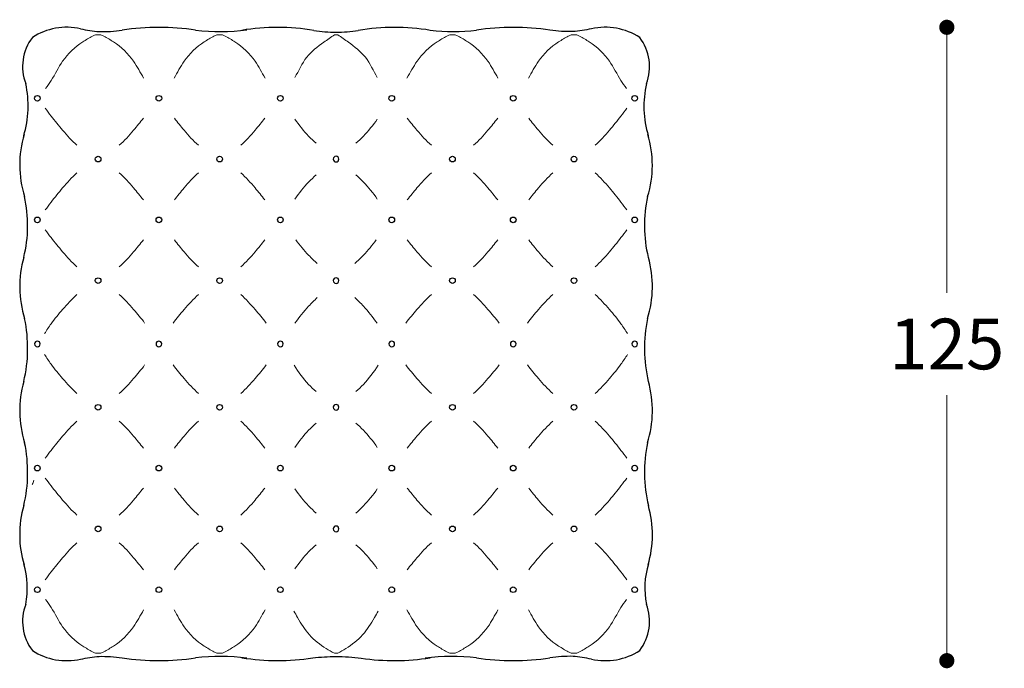
# Model space of a CAD drawing. Units: millimetres. Extents: x 11680 to 16304, y 1242 to 4636.
# Drawn here: x 12087 to 12282, y 3821 to 3949 of the extents above; entities that cross this region are included whole.
import ezdxf

# ---------------------------------------------------------------- set-up
doc = ezdxf.new("R2010")
doc.units = ezdxf.units.MM
doc.layers.add('Disegni', color=7, linetype='Continuous')
doc.layers.add('Quote', color=7, linetype='Continuous', lineweight=5)
doc.styles.get("Standard").update_dxf_attribs({"font": 'arial.ttf'})
doc.dimstyles.new('Standard$0', dxfattribs={"dimtxt": 0.18, "dimasz": 0.18, "dimexe": 0.185, "dimexo": 0.0625, "dimgap": 0.09, "dimtad": 0, "dimtoh": 1, "dimdec": 0, "dimzin": 0, "dimdsep": 46, "dimtxsty": 'Standard', "dimcen": 0.09, "dimclrd": 1, "dimclre": 1, "dimadec": 0, "dimazin": 0, "dimtfac": 1, "dimtdec": 0, "dimtix": 1, "dimtmove": 2, "dimatfit": 0, "dimfxl": 1, "dimtolj": 1, "dimtzin": 0, "dimlwd": 5, "dimlwe": 5, "dimarcsym": 0})

# ---------------------------------------------------------------- blocks, each defined once
blk = doc.blocks.new('_Dot')
at = {"color": 0, "linetype": 'ByBlock', "lineweight": -2}
blk.add_line((-0.5, 0), (-1, 0), dxfattribs=at)
at = {"color": 0, "linetype": 'ByBlock', "const_width": 0.5}
blk.add_lwpolyline([(-0.25, 0, 1), (0.25, 0, 1)], format="xyb", close=True, dxfattribs=at)
blk = doc.blocks.new('*D262')
at = {"layer": 'Defpoints', "color": 0, "transparency": 16777216}
for p in [(12203.03, 3947.21), (12270.49, 3947.21), (12203.03, 3822.19)]:
    blk.add_point(p, dxfattribs=at)
at = {"layer": 'Quote', "lineweight": 0, "transparency": 16777216}
for p, q in [((12270.49, 3944.21), (12270.49, 3894.8)), ((12270.49, 3825.19), (12270.49, 3874.59))]:
    blk.add_line(p, q, dxfattribs=at)
at = {"layer": 'Quote', "lineweight": 0, "transparency": 16777216, "xscale": 3, "yscale": 3, "zscale": 3}
for p, rotation in [((12270.49, 3947.21), 90), ((12270.49, 3822.19), 270)]:
    blk.add_blockref('_Dot', p, dxfattribs=dict(at, rotation=rotation))
at = {"layer": 'Quote', "color": 7, "transparency": 16777216, "insert": (12270.49, 3884.7), "char_height": 10, "attachment_point": 5}
blk.add_mtext('\\A1;125', dxfattribs=at)

msp = doc.modelspace()

# ---------------------------------------------------------------- linework, layer by layer
at = {"layer": 'Disegni', "lineweight": 5}
for p, q in [((12102.49, 3945.74), (12103.14, 3945.74)), ((12126.49, 3945.74), (12127.14, 3945.74)), ((12149.5, 3945.74), (12149.82, 3945.74)), ((12149.5, 3945.74), (12149.82, 3945.74)), ((12150.15, 3945.74), (12149.82, 3945.74)), ((12150.15, 3945.74), (12149.82, 3945.74)), ((12173.15, 3945.74), (12172.5, 3945.74)), ((12197.15, 3945.74), (12196.5, 3945.74)), ((12102.49, 3823.65), (12103.14, 3823.65)), ((12126.49, 3823.65), (12127.14, 3823.65)), ((12149.5, 3823.65), (12149.82, 3823.65)), ((12149.5, 3823.65), (12149.82, 3823.65)), ((12150.15, 3823.65), (12149.82, 3823.65)), ((12150.15, 3823.65), (12149.82, 3823.65)), ((12173.15, 3823.65), (12172.5, 3823.65)), ((12197.15, 3823.65), (12196.5, 3823.65))]:
    msp.add_line(p, q, dxfattribs=at)
at = {"layer": 'Disegni'}
for centre in [(12090.82, 3933.2), (12114.82, 3933.2), (12138.82, 3933.2), (12160.83, 3933.2), (12184.83, 3933.2), (12208.83, 3933.2), (12102.82, 3921.2), (12126.82, 3921.2), (12172.83, 3921.2), (12196.83, 3921.2), (12090.82, 3909.2), (12114.82, 3909.2), (12138.82, 3909.2), (12160.83, 3909.2), (12184.83, 3909.2), (12208.83, 3909.2), (12102.82, 3897.2), (12126.82, 3897.2), (12172.83, 3897.2), (12196.83, 3897.2), (12102.82, 3872.2), (12126.82, 3872.2), (12172.83, 3872.2), (12196.83, 3872.2), (12090.82, 3860.2), (12114.82, 3860.2), (12138.82, 3860.2), (12160.83, 3860.2), (12184.83, 3860.2), (12208.83, 3860.2), (12102.82, 3848.2), (12126.82, 3848.2), (12172.83, 3848.2), (12196.83, 3848.2), (12090.82, 3836.2), (12114.82, 3836.2), (12138.82, 3836.2), (12160.83, 3836.2), (12184.83, 3836.2), (12208.83, 3836.2)]:
    msp.add_circle(centre, 0.559, dxfattribs=at)
for centre, radius, start, end in [((12096.62, 3934.71), 12.5, 77.3519, 122.9477), ((12114.82, 3899.62), 47.57, 81.2298, 98.7594), ((12138.32, 3903.53), 43.66, 80.6153, 99.3656), ((12161.33, 3903.53), 43.66, 80.6344, 99.3847), ((12184.83, 3899.62), 47.57, 81.2406, 98.7702), ((12203.03, 3934.71), 12.5, 57.0523, 102.6481), ((12097.36, 3939.47), 9.47, 142.7606, 200.8728), ((12126.76, 3987.5), 41.13, 263.4564, 277.5969), ((12149.87, 3973.64), 27.39, 260.687, 269.8958), ((12149.77, 3973.64), 27.39, 270.1042, 279.313), ((12172.89, 3987.5), 41.13, 263.7799, 276.5436), ((12202.29, 3939.47), 9.47, 339.1273, 37.2394), ((12068.53, 3931.68), 20.46, 343.2674, 12.4606), ((12231.11, 3931.68), 20.46, 167.5394, 196.7326), ((12108.4, 3920.03), 21.07, 163.3187, 197.1488), ((12191.25, 3920.03), 21.07, 342.8512, 16.6813), ((12149.82, 3921.2), 0.559, 90, 270), ((12149.82, 3921.2), 0.559, 90, 270), ((12149.82, 3921.2), 0.559, 270, 90), ((12149.82, 3921.2), 0.559, 270, 90), ((12062.88, 3908.09), 26.02, 345.9888, 12.7238), ((12236.76, 3908.09), 26.02, 167.2762, 194.0112), ((12108.39, 3896.03), 21.07, 164.1422, 197.4688), ((12191.26, 3896.03), 21.07, 342.5532, 15.8578), ((12149.82, 3897.2), 0.559, 90, 270), ((12149.82, 3897.2), 0.559, 90, 270), ((12149.82, 3897.2), 0.559, 270, 90), ((12149.82, 3897.2), 0.559, 270, 90), ((12060.57, 3883.88), 28.33, 346.555, 11.8781), ((12239.06, 3883.87), 28.32, 168.0949, 193.4486), ((12090.82, 3884.7), 0.559, 0, 180), ((12114.82, 3884.7), 0.559, 0, 180), ((12138.82, 3884.7), 0.559, 0, 180), ((12160.83, 3884.7), 0.559, 0, 180), ((12184.83, 3884.7), 0.559, 0, 180), ((12208.83, 3884.7), 0.559, 0, 180), ((12090.82, 3884.7), 0.559, 180, 0), ((12114.82, 3884.7), 0.559, 180, 0), ((12138.82, 3884.7), 0.559, 180, 0), ((12160.83, 3884.7), 0.559, 180, 0), ((12184.83, 3884.7), 0.559, 180, 0), ((12208.83, 3884.7), 0.559, 180, 0), ((12108.39, 3871.53), 21.07, 164.1422, 197.4688), ((12191.26, 3871.53), 21.07, 342.5312, 15.8578), ((12149.82, 3872.2), 0.559, 90, 270), ((12149.82, 3872.2), 0.559, 270, 90), ((12060.57, 3859.38), 28.33, 346.555, 11.8781), ((12239.08, 3859.38), 28.33, 168.1219, 193.445), ((12108.37, 3847.04), 21.05, 164.0984, 196.4329), ((12191.28, 3847.04), 21.05, 343.5671, 15.9016), ((12149.82, 3848.2), 0.559, 90, 270), ((12149.82, 3848.2), 0.559, 90, 270), ((12149.82, 3848.2), 0.559, 270, 90), ((12149.82, 3848.2), 0.559, 270, 90), ((12072.01, 3836.51), 16.81, 349.0112, 16.5045), ((12227.64, 3836.51), 16.81, 163.4955, 190.9888), ((12097.36, 3829.93), 9.47, 159.1273, 217.2394), ((12202.29, 3829.93), 9.47, 322.7606, 20.8727), ((12096.62, 3834.69), 12.5, 237.0523, 282.6481), ((12114.82, 3869.77), 47.57, 261.2406, 278.7702), ((12126.76, 3781.89), 41.13, 82.4031, 96.5436), ((12138.32, 3865.86), 43.66, 260.6344, 279.0811), ((12161.33, 3865.86), 43.66, 261.3855, 279.3656), ((12172.89, 3781.89), 41.13, 83.4564, 97.5969), ((12184.83, 3869.77), 47.57, 261.2298, 278.7594), ((12203.03, 3834.69), 12.5, 257.3519, 302.9477)]:
    msp.add_arc(centre, radius, start, end, dxfattribs=at)
at = {"layer": 'Disegni', "lineweight": 5}
for points, knots in [([(12092.43, 3935.11), (12092.82, 3935.63), (12094.04, 3937.36), (12095.75, 3940.97), (12098.81, 3943.86), (12101.23, 3945.19), (12102.14, 3945.7), (12102.42, 3945.73), (12102.49, 3945.74)], [1.955199, 1.955199, 1.955199, 1.955199, 3.897211, 8.327765, 13.852616, 16.068657, 16.696531, 16.915792, 16.915792, 16.915792, 16.915792]), ([(12111.81, 3937.19), (12111.15, 3938.29), (12109.74, 3941.1), (12106.83, 3943.86), (12104.41, 3945.19), (12103.5, 3945.7), (12103.22, 3945.73), (12103.14, 3945.74)], [4.466456, 4.466456, 4.466456, 4.466456, 8.327765, 13.852616, 16.068657, 16.696531, 16.915792, 16.915792, 16.915792, 16.915792]), ([(12117.83, 3937.19), (12118.49, 3938.29), (12119.9, 3941.1), (12122.81, 3943.86), (12125.23, 3945.19), (12126.14, 3945.7), (12126.42, 3945.73), (12126.49, 3945.74)], [4.466456, 4.466456, 4.466456, 4.466456, 8.327765, 13.852616, 16.068657, 16.696531, 16.915792, 16.915792, 16.915792, 16.915792]), ([(12135.81, 3937.19), (12135.15, 3938.29), (12133.74, 3941.1), (12130.83, 3943.86), (12128.41, 3945.19), (12127.5, 3945.7), (12127.22, 3945.73), (12127.14, 3945.74)], [4.466456, 4.466456, 4.466456, 4.466456, 8.327765, 13.852616, 16.068657, 16.696531, 16.915792, 16.915792, 16.915792, 16.915792]), ([(12141.7, 3937.28), (12142.45, 3938.65), (12143.68, 3941.49), (12146.87, 3943.92), (12148.79, 3945.25), (12149.5, 3945.74)], [4.456746, 4.456746, 4.456746, 4.456746, 9.106027, 13.572637, 16.158029, 16.158029, 16.158029, 16.158029]), ([(12157.94, 3937.28), (12157.2, 3938.65), (12155.96, 3941.49), (12152.78, 3943.92), (12150.85, 3945.25), (12150.15, 3945.74)], [4.456746, 4.456746, 4.456746, 4.456746, 9.106027, 13.572637, 16.158029, 16.158029, 16.158029, 16.158029]), ([(12163.84, 3937.19), (12164.5, 3938.29), (12165.91, 3941.1), (12168.82, 3943.86), (12171.24, 3945.19), (12172.15, 3945.7), (12172.43, 3945.73), (12172.5, 3945.74)], [4.466456, 4.466456, 4.466456, 4.466456, 8.327765, 13.852616, 16.068657, 16.696531, 16.915792, 16.915792, 16.915792, 16.915792]), ([(12181.81, 3937.19), (12181.16, 3938.29), (12179.75, 3941.1), (12176.84, 3943.86), (12174.42, 3945.19), (12173.51, 3945.7), (12173.23, 3945.73), (12173.15, 3945.74)], [4.466456, 4.466456, 4.466456, 4.466456, 8.327765, 13.852616, 16.068657, 16.696531, 16.915792, 16.915792, 16.915792, 16.915792]), ([(12187.84, 3937.19), (12188.5, 3938.29), (12189.91, 3941.1), (12192.82, 3943.86), (12195.24, 3945.19), (12196.15, 3945.7), (12196.43, 3945.73), (12196.5, 3945.74)], [4.466456, 4.466456, 4.466456, 4.466456, 8.327765, 13.852616, 16.068657, 16.696531, 16.915792, 16.915792, 16.915792, 16.915792]), ([(12207.22, 3935.11), (12206.83, 3935.63), (12205.6, 3937.36), (12203.89, 3940.97), (12200.84, 3943.86), (12198.42, 3945.19), (12197.51, 3945.7), (12197.23, 3945.73), (12197.15, 3945.74)], [1.955199, 1.955199, 1.955199, 1.955199, 3.897211, 8.327765, 13.852616, 16.068657, 16.696531, 16.915792, 16.915792, 16.915792, 16.915792]), ([(12092.38, 3931.24), (12092.76, 3930.72), (12093.86, 3929.24), (12095.88, 3926.77), (12097.61, 3924.82), (12098.64, 3923.94)], [1.960314, 1.960314, 1.960314, 1.960314, 3.897211, 7.50595, 11.570958, 11.570958, 11.570958, 11.570958]), ([(12207.27, 3931.24), (12206.89, 3930.72), (12205.79, 3929.24), (12203.77, 3926.77), (12202.04, 3924.82), (12201.01, 3923.94)], [1.960314, 1.960314, 1.960314, 1.960314, 3.897211, 7.50595, 11.570958, 11.570958, 11.570958, 11.570958]), ([(12111.76, 3929.25), (12111.13, 3928.45), (12109.63, 3926.62), (12108.03, 3924.82), (12107, 3923.94)], [4.463788, 4.463788, 4.463788, 4.463788, 7.50595, 11.570958, 11.570958, 11.570958, 11.570958]), ([(12117.88, 3929.25), (12118.5, 3928.45), (12120, 3926.62), (12121.61, 3924.82), (12122.64, 3923.94)], [4.463788, 4.463788, 4.463788, 4.463788, 7.50595, 11.570958, 11.570958, 11.570958, 11.570958]), ([(12135.76, 3929.25), (12135.13, 3928.45), (12133.63, 3926.62), (12132.03, 3924.82), (12131, 3923.94)], [4.463788, 4.463788, 4.463788, 4.463788, 7.50595, 11.570958, 11.570958, 11.570958, 11.570958]), ([(12141.67, 3929.09), (12142.51, 3927.9), (12143.83, 3926.22), (12145.39, 3924.76), (12145.91, 3924.31)], [4.424447, 4.424447, 4.424447, 4.424447, 8.789311, 10.85906, 10.85906, 10.85906, 10.85906]), ([(12157.97, 3929.09), (12157.13, 3927.9), (12155.81, 3926.22), (12154.25, 3924.76), (12153.74, 3924.31)], [4.424447, 4.424447, 4.424447, 4.424447, 8.789311, 10.85906, 10.85906, 10.85906, 10.85906]), ([(12163.89, 3929.25), (12164.51, 3928.45), (12166.01, 3926.62), (12167.62, 3924.82), (12168.65, 3923.94)], [4.463788, 4.463788, 4.463788, 4.463788, 7.50595, 11.570958, 11.570958, 11.570958, 11.570958]), ([(12181.76, 3929.25), (12181.14, 3928.45), (12179.64, 3926.62), (12178.04, 3924.82), (12177.01, 3923.94)], [4.463788, 4.463788, 4.463788, 4.463788, 7.50595, 11.570958, 11.570958, 11.570958, 11.570958]), ([(12187.89, 3929.25), (12188.51, 3928.45), (12190.01, 3926.62), (12191.62, 3924.82), (12192.65, 3923.94)], [4.463788, 4.463788, 4.463788, 4.463788, 7.50595, 11.570958, 11.570958, 11.570958, 11.570958]), ([(12092.38, 3911.15), (12092.76, 3911.67), (12093.86, 3913.16), (12095.88, 3915.63), (12097.61, 3917.58), (12098.64, 3918.46)], [1.960314, 1.960314, 1.960314, 1.960314, 3.897211, 7.50595, 11.570958, 11.570958, 11.570958, 11.570958]), ([(12111.76, 3913.15), (12111.13, 3913.95), (12109.63, 3915.77), (12108.03, 3917.58), (12107, 3918.46)], [4.463788, 4.463788, 4.463788, 4.463788, 7.50595, 11.570958, 11.570958, 11.570958, 11.570958]), ([(12117.88, 3913.15), (12118.5, 3913.95), (12120, 3915.77), (12121.61, 3917.58), (12122.64, 3918.46)], [4.463788, 4.463788, 4.463788, 4.463788, 7.50595, 11.570958, 11.570958, 11.570958, 11.570958]), ([(12135.76, 3913.15), (12135.13, 3913.95), (12133.63, 3915.77), (12132.03, 3917.58), (12131, 3918.46)], [4.463788, 4.463788, 4.463788, 4.463788, 7.50595, 11.570958, 11.570958, 11.570958, 11.570958]), ([(12141.67, 3913.3), (12142.51, 3914.5), (12143.83, 3916.18), (12145.39, 3917.63), (12145.91, 3918.08)], [4.424447, 4.424447, 4.424447, 4.424447, 8.789311, 10.85906, 10.85906, 10.85906, 10.85906]), ([(12157.97, 3913.3), (12157.13, 3914.5), (12155.81, 3916.18), (12154.25, 3917.63), (12153.74, 3918.08)], [4.424447, 4.424447, 4.424447, 4.424447, 8.789311, 10.85906, 10.85906, 10.85906, 10.85906]), ([(12163.89, 3913.15), (12164.51, 3913.95), (12166.01, 3915.77), (12167.62, 3917.58), (12168.65, 3918.46)], [4.463788, 4.463788, 4.463788, 4.463788, 7.50595, 11.570958, 11.570958, 11.570958, 11.570958]), ([(12181.76, 3913.15), (12181.14, 3913.95), (12179.64, 3915.77), (12178.04, 3917.58), (12177.01, 3918.46)], [4.463788, 4.463788, 4.463788, 4.463788, 7.50595, 11.570958, 11.570958, 11.570958, 11.570958]), ([(12187.89, 3913.15), (12188.51, 3913.95), (12190.01, 3915.77), (12191.62, 3917.58), (12192.65, 3918.46)], [4.463788, 4.463788, 4.463788, 4.463788, 7.50595, 11.570958, 11.570958, 11.570958, 11.570958]), ([(12207.27, 3911.15), (12206.89, 3911.67), (12205.79, 3913.16), (12203.77, 3915.63), (12202.04, 3917.58), (12201.01, 3918.46)], [1.960314, 1.960314, 1.960314, 1.960314, 3.897211, 7.50595, 11.570958, 11.570958, 11.570958, 11.570958]), ([(12092.38, 3907.24), (12092.76, 3906.72), (12093.86, 3905.24), (12095.88, 3902.77), (12097.61, 3900.82), (12098.64, 3899.94)], [1.960314, 1.960314, 1.960314, 1.960314, 3.897211, 7.50595, 11.570958, 11.570958, 11.570958, 11.570958]), ([(12207.27, 3907.24), (12206.89, 3906.72), (12205.79, 3905.24), (12203.77, 3902.77), (12202.04, 3900.82), (12201.01, 3899.94)], [1.960314, 1.960314, 1.960314, 1.960314, 3.897211, 7.50595, 11.570958, 11.570958, 11.570958, 11.570958]), ([(12111.76, 3905.25), (12111.13, 3904.45), (12109.63, 3902.62), (12108.03, 3900.82), (12107, 3899.94)], [4.463788, 4.463788, 4.463788, 4.463788, 7.50595, 11.570958, 11.570958, 11.570958, 11.570958]), ([(12117.88, 3905.25), (12118.5, 3904.45), (12120, 3902.62), (12121.61, 3900.82), (12122.64, 3899.94)], [4.463788, 4.463788, 4.463788, 4.463788, 7.50595, 11.570958, 11.570958, 11.570958, 11.570958]), ([(12135.76, 3905.25), (12135.13, 3904.45), (12133.63, 3902.62), (12132.03, 3900.82), (12131, 3899.94)], [4.463788, 4.463788, 4.463788, 4.463788, 7.50595, 11.570958, 11.570958, 11.570958, 11.570958]), ([(12141.86, 3905.23), (12142.67, 3904.19), (12144.02, 3902.56), (12145.53, 3901.1), (12146.12, 3900.56)], [4.443141, 4.443141, 4.443141, 4.443141, 8.397137, 10.789021, 10.789021, 10.789021, 10.789021]), ([(12157.78, 3905.23), (12156.98, 3904.19), (12155.63, 3902.56), (12154.11, 3901.1), (12153.53, 3900.56)], [4.443141, 4.443141, 4.443141, 4.443141, 8.397137, 10.789021, 10.789021, 10.789021, 10.789021]), ([(12163.89, 3905.25), (12164.51, 3904.45), (12166.01, 3902.62), (12167.62, 3900.82), (12168.65, 3899.94)], [4.463788, 4.463788, 4.463788, 4.463788, 7.50595, 11.570958, 11.570958, 11.570958, 11.570958]), ([(12181.76, 3905.25), (12181.14, 3904.45), (12179.64, 3902.62), (12178.04, 3900.82), (12177.01, 3899.94)], [4.463788, 4.463788, 4.463788, 4.463788, 7.50595, 11.570958, 11.570958, 11.570958, 11.570958]), ([(12187.89, 3905.25), (12188.51, 3904.45), (12190.01, 3902.62), (12191.62, 3900.82), (12192.65, 3899.94)], [4.463788, 4.463788, 4.463788, 4.463788, 7.50595, 11.570958, 11.570958, 11.570958, 11.570958]), ([(12092.24, 3886.75), (12092.65, 3887.42), (12093.73, 3889.08), (12095.89, 3891.62), (12097.62, 3893.57), (12098.64, 3894.45)], [1.967055, 1.967055, 1.967055, 1.967055, 4.310552, 7.919291, 11.982915, 11.982915, 11.982915, 11.982915]), ([(12112.01, 3888.83), (12111.33, 3889.76), (12109.71, 3891.66), (12108.02, 3893.57), (12107, 3894.45)], [4.471571, 4.471571, 4.471571, 4.471571, 7.919291, 11.982915, 11.982915, 11.982915, 11.982915]), ([(12117.63, 3888.83), (12118.31, 3889.76), (12119.93, 3891.66), (12121.62, 3893.57), (12122.64, 3894.45)], [4.471571, 4.471571, 4.471571, 4.471571, 7.919291, 11.982915, 11.982915, 11.982915, 11.982915]), ([(12136.01, 3888.83), (12135.33, 3889.76), (12133.71, 3891.66), (12132.02, 3893.57), (12131, 3894.45)], [4.471571, 4.471571, 4.471571, 4.471571, 7.919291, 11.982915, 11.982915, 11.982915, 11.982915]), ([(12163.64, 3888.83), (12164.32, 3889.76), (12165.93, 3891.66), (12167.62, 3893.57), (12168.65, 3894.45)], [4.471571, 4.471571, 4.471571, 4.471571, 7.919291, 11.982915, 11.982915, 11.982915, 11.982915]), ([(12182.02, 3888.83), (12181.34, 3889.76), (12179.72, 3891.66), (12178.03, 3893.57), (12177.01, 3894.45)], [4.471571, 4.471571, 4.471571, 4.471571, 7.919291, 11.982915, 11.982915, 11.982915, 11.982915]), ([(12187.64, 3888.83), (12188.32, 3889.76), (12189.93, 3891.66), (12191.62, 3893.57), (12192.65, 3894.45)], [4.471571, 4.471571, 4.471571, 4.471571, 7.919291, 11.982915, 11.982915, 11.982915, 11.982915]), ([(12207.4, 3886.75), (12206.99, 3887.42), (12205.91, 3889.08), (12203.76, 3891.62), (12202.03, 3893.57), (12201.01, 3894.45)], [1.967055, 1.967055, 1.967055, 1.967055, 4.310552, 7.919291, 11.982915, 11.982915, 11.982915, 11.982915]), ([(12141.7, 3888.78), (12142.54, 3889.97), (12143.92, 3891.74), (12145.52, 3893.31), (12146.11, 3893.85)], [4.433026, 4.433026, 4.433026, 4.433026, 8.789311, 11.184619, 11.184619, 11.184619, 11.184619]), ([(12157.94, 3888.78), (12157.1, 3889.97), (12155.73, 3891.74), (12154.12, 3893.31), (12153.54, 3893.85)], [4.433026, 4.433026, 4.433026, 4.433026, 8.789311, 11.184619, 11.184619, 11.184619, 11.184619]), ([(12092.24, 3882.64), (12092.65, 3881.98), (12093.73, 3880.32), (12095.89, 3877.78), (12097.62, 3875.82), (12098.64, 3874.94)], [1.967055, 1.967055, 1.967055, 1.967055, 4.310552, 7.919291, 11.982915, 11.982915, 11.982915, 11.982915]), ([(12207.4, 3882.64), (12206.99, 3881.98), (12205.91, 3880.32), (12203.76, 3877.78), (12202.03, 3875.82), (12201.01, 3874.94)], [1.967055, 1.967055, 1.967055, 1.967055, 4.310552, 7.919291, 11.982915, 11.982915, 11.982915, 11.982915]), ([(12112.01, 3880.56), (12111.33, 3879.64), (12109.71, 3877.73), (12108.02, 3875.82), (12107, 3874.94)], [4.471571, 4.471571, 4.471571, 4.471571, 7.919291, 11.982915, 11.982915, 11.982915, 11.982915]), ([(12117.63, 3880.56), (12118.31, 3879.64), (12119.93, 3877.73), (12121.62, 3875.82), (12122.64, 3874.94)], [4.471571, 4.471571, 4.471571, 4.471571, 7.919291, 11.982915, 11.982915, 11.982915, 11.982915]), ([(12136.01, 3880.56), (12135.33, 3879.64), (12133.71, 3877.73), (12132.02, 3875.82), (12131, 3874.94)], [4.471571, 4.471571, 4.471571, 4.471571, 7.919291, 11.982915, 11.982915, 11.982915, 11.982915]), ([(12141.52, 3880.49), (12142.39, 3879.15), (12143.73, 3877.31), (12145.38, 3875.76), (12145.9, 3875.3)], [4.425422, 4.425422, 4.425422, 4.425422, 9.205178, 11.27897, 11.27897, 11.27897, 11.27897]), ([(12158.12, 3880.49), (12157.26, 3879.15), (12155.91, 3877.31), (12154.26, 3875.76), (12153.74, 3875.3)], [4.425422, 4.425422, 4.425422, 4.425422, 9.205178, 11.27897, 11.27897, 11.27897, 11.27897]), ([(12163.64, 3880.56), (12164.32, 3879.64), (12165.93, 3877.73), (12167.62, 3875.82), (12168.65, 3874.94)], [4.471571, 4.471571, 4.471571, 4.471571, 7.919291, 11.982915, 11.982915, 11.982915, 11.982915]), ([(12182.02, 3880.56), (12181.34, 3879.64), (12179.72, 3877.73), (12178.03, 3875.82), (12177.01, 3874.94)], [4.471571, 4.471571, 4.471571, 4.471571, 7.919291, 11.982915, 11.982915, 11.982915, 11.982915]), ([(12187.64, 3880.56), (12188.32, 3879.64), (12189.93, 3877.73), (12191.62, 3875.82), (12192.65, 3874.94)], [4.471571, 4.471571, 4.471571, 4.471571, 7.919291, 11.982915, 11.982915, 11.982915, 11.982915]), ([(12092.38, 3862.15), (12092.76, 3862.67), (12093.86, 3864.16), (12095.88, 3866.63), (12097.61, 3868.58), (12098.64, 3869.46)], [1.960314, 1.960314, 1.960314, 1.960314, 3.897211, 7.50595, 11.570958, 11.570958, 11.570958, 11.570958]), ([(12111.76, 3864.15), (12111.13, 3864.95), (12109.63, 3866.77), (12108.03, 3868.58), (12107, 3869.46)], [4.463788, 4.463788, 4.463788, 4.463788, 7.50595, 11.570958, 11.570958, 11.570958, 11.570958]), ([(12117.88, 3864.15), (12118.5, 3864.95), (12120, 3866.77), (12121.61, 3868.58), (12122.64, 3869.46)], [4.463788, 4.463788, 4.463788, 4.463788, 7.50595, 11.570958, 11.570958, 11.570958, 11.570958]), ([(12135.76, 3864.15), (12135.13, 3864.95), (12133.63, 3866.77), (12132.03, 3868.58), (12131, 3869.46)], [4.463788, 4.463788, 4.463788, 4.463788, 7.50595, 11.570958, 11.570958, 11.570958, 11.570958]), ([(12163.89, 3864.15), (12164.51, 3864.95), (12166.01, 3866.77), (12167.62, 3868.58), (12168.65, 3869.46)], [4.463788, 4.463788, 4.463788, 4.463788, 7.50595, 11.570958, 11.570958, 11.570958, 11.570958]), ([(12181.76, 3864.15), (12181.14, 3864.95), (12179.64, 3866.77), (12178.04, 3868.58), (12177.01, 3869.46)], [4.463788, 4.463788, 4.463788, 4.463788, 7.50595, 11.570958, 11.570958, 11.570958, 11.570958]), ([(12187.89, 3864.15), (12188.51, 3864.95), (12190.01, 3866.77), (12191.62, 3868.58), (12192.65, 3869.46)], [4.463788, 4.463788, 4.463788, 4.463788, 7.50595, 11.570958, 11.570958, 11.570958, 11.570958]), ([(12207.27, 3862.15), (12206.89, 3862.67), (12205.79, 3864.16), (12203.77, 3866.63), (12202.04, 3868.58), (12201.01, 3869.46)], [1.960314, 1.960314, 1.960314, 1.960314, 3.897211, 7.50595, 11.570958, 11.570958, 11.570958, 11.570958]), ([(12141.67, 3864.3), (12142.51, 3865.5), (12143.83, 3867.18), (12145.39, 3868.63), (12145.91, 3869.08)], [4.424447, 4.424447, 4.424447, 4.424447, 8.789311, 10.85906, 10.85906, 10.85906, 10.85906]), ([(12157.97, 3864.3), (12157.13, 3865.5), (12155.81, 3867.18), (12154.25, 3868.63), (12153.74, 3869.08)], [4.424447, 4.424447, 4.424447, 4.424447, 8.789311, 10.85906, 10.85906, 10.85906, 10.85906]), ([(12092.38, 3858.24), (12092.76, 3857.72), (12093.86, 3856.24), (12095.88, 3853.77), (12097.61, 3851.82), (12098.64, 3850.94)], [1.960314, 1.960314, 1.960314, 1.960314, 3.897211, 7.50595, 11.570958, 11.570958, 11.570958, 11.570958]), ([(12207.27, 3858.24), (12206.89, 3857.72), (12205.79, 3856.24), (12203.77, 3853.77), (12202.04, 3851.82), (12201.01, 3850.94)], [1.960314, 1.960314, 1.960314, 1.960314, 3.897211, 7.50595, 11.570958, 11.570958, 11.570958, 11.570958]), ([(12111.76, 3856.25), (12111.13, 3855.45), (12109.63, 3853.62), (12108.03, 3851.82), (12107, 3850.94)], [4.463788, 4.463788, 4.463788, 4.463788, 7.50595, 11.570958, 11.570958, 11.570958, 11.570958]), ([(12117.88, 3856.25), (12118.5, 3855.45), (12120, 3853.62), (12121.61, 3851.82), (12122.64, 3850.94)], [4.463788, 4.463788, 4.463788, 4.463788, 7.50595, 11.570958, 11.570958, 11.570958, 11.570958]), ([(12135.76, 3856.25), (12135.13, 3855.45), (12133.63, 3853.62), (12132.03, 3851.82), (12131, 3850.94)], [4.463788, 4.463788, 4.463788, 4.463788, 7.50595, 11.570958, 11.570958, 11.570958, 11.570958]), ([(12141.67, 3856.09), (12142.51, 3854.9), (12143.83, 3853.22), (12145.39, 3851.76), (12145.91, 3851.31)], [4.424447, 4.424447, 4.424447, 4.424447, 8.789311, 10.85906, 10.85906, 10.85906, 10.85906]), ([(12157.97, 3856.09), (12157.13, 3854.9), (12155.81, 3853.22), (12154.25, 3851.76), (12153.74, 3851.31)], [4.424447, 4.424447, 4.424447, 4.424447, 8.789311, 10.85906, 10.85906, 10.85906, 10.85906]), ([(12163.89, 3856.25), (12164.51, 3855.45), (12166.01, 3853.62), (12167.62, 3851.82), (12168.65, 3850.94)], [4.463788, 4.463788, 4.463788, 4.463788, 7.50595, 11.570958, 11.570958, 11.570958, 11.570958]), ([(12181.76, 3856.25), (12181.14, 3855.45), (12179.64, 3853.62), (12178.04, 3851.82), (12177.01, 3850.94)], [4.463788, 4.463788, 4.463788, 4.463788, 7.50595, 11.570958, 11.570958, 11.570958, 11.570958]), ([(12187.89, 3856.25), (12188.51, 3855.45), (12190.01, 3853.62), (12191.62, 3851.82), (12192.65, 3850.94)], [4.463788, 4.463788, 4.463788, 4.463788, 7.50595, 11.570958, 11.570958, 11.570958, 11.570958]), ([(12092.38, 3838.15), (12092.76, 3838.67), (12093.86, 3840.16), (12095.88, 3842.63), (12097.61, 3844.58), (12098.64, 3845.46)], [1.960314, 1.960314, 1.960314, 1.960314, 3.897211, 7.50595, 11.570958, 11.570958, 11.570958, 11.570958]), ([(12111.76, 3840.15), (12111.13, 3840.95), (12109.63, 3842.77), (12108.03, 3844.58), (12107, 3845.46)], [4.463788, 4.463788, 4.463788, 4.463788, 7.50595, 11.570958, 11.570958, 11.570958, 11.570958]), ([(12117.88, 3840.15), (12118.5, 3840.95), (12120, 3842.77), (12121.61, 3844.58), (12122.64, 3845.46)], [4.463788, 4.463788, 4.463788, 4.463788, 7.50595, 11.570958, 11.570958, 11.570958, 11.570958]), ([(12135.76, 3840.15), (12135.13, 3840.95), (12133.63, 3842.77), (12132.03, 3844.58), (12131, 3845.46)], [4.463788, 4.463788, 4.463788, 4.463788, 7.50595, 11.570958, 11.570958, 11.570958, 11.570958]), ([(12141.67, 3840.3), (12142.51, 3841.5), (12143.83, 3843.18), (12145.39, 3844.63), (12145.91, 3845.08)], [4.424447, 4.424447, 4.424447, 4.424447, 8.789311, 10.85906, 10.85906, 10.85906, 10.85906]), ([(12157.97, 3840.3), (12157.13, 3841.5), (12155.81, 3843.18), (12154.25, 3844.63), (12153.74, 3845.08)], [4.424447, 4.424447, 4.424447, 4.424447, 8.789311, 10.85906, 10.85906, 10.85906, 10.85906]), ([(12163.89, 3840.15), (12164.51, 3840.95), (12166.01, 3842.77), (12167.62, 3844.58), (12168.65, 3845.46)], [4.463788, 4.463788, 4.463788, 4.463788, 7.50595, 11.570958, 11.570958, 11.570958, 11.570958]), ([(12181.76, 3840.15), (12181.14, 3840.95), (12179.64, 3842.77), (12178.04, 3844.58), (12177.01, 3845.46)], [4.463788, 4.463788, 4.463788, 4.463788, 7.50595, 11.570958, 11.570958, 11.570958, 11.570958]), ([(12187.89, 3840.15), (12188.51, 3840.95), (12190.01, 3842.77), (12191.62, 3844.58), (12192.65, 3845.46)], [4.463788, 4.463788, 4.463788, 4.463788, 7.50595, 11.570958, 11.570958, 11.570958, 11.570958]), ([(12207.27, 3838.15), (12206.89, 3838.67), (12205.79, 3840.16), (12203.77, 3842.63), (12202.04, 3844.58), (12201.01, 3845.46)], [1.960314, 1.960314, 1.960314, 1.960314, 3.897211, 7.50595, 11.570958, 11.570958, 11.570958, 11.570958]), ([(12092.43, 3834.29), (12092.82, 3833.77), (12094.04, 3832.03), (12095.75, 3828.43), (12098.81, 3825.54), (12101.23, 3824.21), (12102.14, 3823.69), (12102.42, 3823.66), (12102.49, 3823.65)], [1.955199, 1.955199, 1.955199, 1.955199, 3.897211, 8.327765, 13.852616, 16.068657, 16.696531, 16.915792, 16.915792, 16.915792, 16.915792]), ([(12207.22, 3834.29), (12206.83, 3833.77), (12205.6, 3832.03), (12203.89, 3828.43), (12200.84, 3825.54), (12198.42, 3824.21), (12197.51, 3823.69), (12197.23, 3823.66), (12197.15, 3823.65)], [1.955199, 1.955199, 1.955199, 1.955199, 3.897211, 8.327765, 13.852616, 16.068657, 16.696531, 16.915792, 16.915792, 16.915792, 16.915792]), ([(12111.81, 3832.21), (12111.15, 3831.1), (12109.74, 3828.29), (12106.83, 3825.54), (12104.41, 3824.21), (12103.5, 3823.69), (12103.22, 3823.66), (12103.14, 3823.65)], [4.466456, 4.466456, 4.466456, 4.466456, 8.327765, 13.852616, 16.068657, 16.696531, 16.915792, 16.915792, 16.915792, 16.915792]), ([(12117.83, 3832.21), (12118.49, 3831.1), (12119.9, 3828.29), (12122.81, 3825.54), (12125.23, 3824.21), (12126.14, 3823.69), (12126.42, 3823.66), (12126.49, 3823.65)], [4.466456, 4.466456, 4.466456, 4.466456, 8.327765, 13.852616, 16.068657, 16.696531, 16.915792, 16.915792, 16.915792, 16.915792]), ([(12135.81, 3832.21), (12135.15, 3831.1), (12133.74, 3828.29), (12130.83, 3825.54), (12128.41, 3824.21), (12127.5, 3823.69), (12127.22, 3823.66), (12127.14, 3823.65)], [4.466456, 4.466456, 4.466456, 4.466456, 8.327765, 13.852616, 16.068657, 16.696531, 16.915792, 16.915792, 16.915792, 16.915792]), ([(12163.84, 3832.21), (12164.5, 3831.1), (12165.91, 3828.29), (12168.82, 3825.54), (12171.24, 3824.21), (12172.15, 3823.69), (12172.43, 3823.66), (12172.5, 3823.65)], [4.466456, 4.466456, 4.466456, 4.466456, 8.327765, 13.852616, 16.068657, 16.696531, 16.915792, 16.915792, 16.915792, 16.915792]), ([(12181.81, 3832.21), (12181.16, 3831.1), (12179.75, 3828.29), (12176.84, 3825.54), (12174.42, 3824.21), (12173.51, 3823.69), (12173.23, 3823.66), (12173.15, 3823.65)], [4.466456, 4.466456, 4.466456, 4.466456, 8.327765, 13.852616, 16.068657, 16.696531, 16.915792, 16.915792, 16.915792, 16.915792]), ([(12187.84, 3832.21), (12188.5, 3831.1), (12189.91, 3828.29), (12192.82, 3825.54), (12195.24, 3824.21), (12196.15, 3823.69), (12196.43, 3823.66), (12196.5, 3823.65)], [4.466456, 4.466456, 4.466456, 4.466456, 8.327765, 13.852616, 16.068657, 16.696531, 16.915792, 16.915792, 16.915792, 16.915792]), ([(12149.5, 3823.65), (12148.95, 3823.96), (12147.16, 3824.95), (12144.4, 3827.1), (12142.66, 3829.93), (12141.73, 3831.55), (12141.49, 3831.97)], [0, 0, 0, 0, 1.876027, 6.15469, 10.287666, 11.745503, 11.745503, 11.745503, 11.745503]), ([(12150.15, 3823.65), (12150.69, 3823.96), (12152.49, 3824.95), (12155.24, 3827.1), (12156.98, 3829.93), (12157.91, 3831.55), (12158.16, 3831.97)], [0, 0, 0, 0, 1.876027, 6.15469, 10.287666, 11.745503, 11.745503, 11.745503, 11.745503])]:
    msp.add_open_spline(points, degree=3, knots=knots, dxfattribs=at)
at = {"layer": 'Disegni'}
for points in [[(12099.36, 3946.91), (12103, 3946.37), (12107.57, 3946.64)], [(12200.29, 3946.91), (12196.64, 3946.37), (12192.07, 3946.64)], [(12099.36, 3822.49), (12103, 3823.03), (12107.57, 3822.75)], [(12145.21, 3822.75), (12149.82, 3823.02), (12154.79, 3822.69)], [(12200.29, 3822.49), (12196.64, 3823.03), (12192.07, 3822.75)]]:
    msp.add_spline(points, degree=3, dxfattribs=at)
at = {"layer": 'Disegni', "lineweight": 5}
msp.add_spline([(12200.29, 3946.91), (12196.64, 3946.37), (12192.07, 3946.64)], degree=3, dxfattribs=at)
at = {"layer": 'Disegni'}
for points in [[(12091.23, 3933.56), (12091.23, 3933.56), (12091.23, 3933.57), (12091.24, 3933.57)], [(12114.41, 3933.56), (12114.4, 3933.56), (12114.4, 3933.57), (12114.4, 3933.57)], [(12115.23, 3933.56), (12115.23, 3933.56), (12115.23, 3933.57), (12115.24, 3933.57)], [(12138.41, 3933.56), (12138.4, 3933.56), (12138.4, 3933.57), (12138.4, 3933.57)], [(12161.24, 3933.56), (12161.24, 3933.56), (12161.24, 3933.57), (12161.25, 3933.57)], [(12184.42, 3933.56), (12184.41, 3933.56), (12184.41, 3933.57), (12184.41, 3933.57)], [(12185.24, 3933.56), (12185.24, 3933.56), (12185.24, 3933.57), (12185.25, 3933.57)], [(12208.42, 3933.56), (12208.41, 3933.56), (12208.41, 3933.57), (12208.41, 3933.57)], [(12090.41, 3932.84), (12090.41, 3932.83), (12090.41, 3932.83), (12090.41, 3932.82)], [(12091.23, 3932.84), (12091.23, 3932.83), (12091.23, 3932.83), (12091.24, 3932.83)], [(12114.41, 3932.84), (12114.4, 3932.83), (12114.4, 3932.83), (12114.4, 3932.83)], [(12115.23, 3932.84), (12115.23, 3932.83), (12115.23, 3932.83), (12115.24, 3932.83)], [(12138.41, 3932.84), (12138.4, 3932.83), (12138.4, 3932.83), (12138.4, 3932.83)], [(12161.24, 3932.84), (12161.24, 3932.83), (12161.24, 3932.83), (12161.25, 3932.83)], [(12184.42, 3932.84), (12184.41, 3932.83), (12184.41, 3932.83), (12184.41, 3932.83)], [(12185.24, 3932.84), (12185.24, 3932.83), (12185.24, 3932.83), (12185.25, 3932.83)], [(12208.42, 3932.84), (12208.41, 3932.83), (12208.41, 3932.83), (12208.41, 3932.83)], [(12209.24, 3932.84), (12209.24, 3932.83), (12209.24, 3932.83), (12209.24, 3932.82)], [(12090.41, 3908.84), (12090.41, 3908.83), (12090.41, 3908.83), (12090.41, 3908.82)], [(12091.23, 3909.56), (12091.23, 3909.56), (12091.23, 3909.57), (12091.24, 3909.57)], [(12091.23, 3908.84), (12091.23, 3908.83), (12091.23, 3908.83), (12091.24, 3908.83)], [(12114.41, 3909.56), (12114.4, 3909.56), (12114.4, 3909.57), (12114.4, 3909.57)], [(12114.41, 3908.84), (12114.4, 3908.83), (12114.4, 3908.83), (12114.4, 3908.83)], [(12115.23, 3909.56), (12115.23, 3909.56), (12115.23, 3909.57), (12115.24, 3909.57)], [(12115.23, 3908.84), (12115.23, 3908.83), (12115.23, 3908.83), (12115.24, 3908.83)], [(12138.41, 3909.56), (12138.4, 3909.56), (12138.4, 3909.57), (12138.4, 3909.57)], [(12138.41, 3908.84), (12138.4, 3908.83), (12138.4, 3908.83), (12138.4, 3908.83)], [(12139.24, 3908.84), (12139.24, 3908.83), (12139.24, 3908.83), (12139.24, 3908.83)], [(12160.41, 3908.84), (12160.41, 3908.83), (12160.41, 3908.83), (12160.41, 3908.83)], [(12161.24, 3909.56), (12161.24, 3909.56), (12161.24, 3909.57), (12161.25, 3909.57)], [(12161.24, 3908.84), (12161.24, 3908.83), (12161.24, 3908.83), (12161.25, 3908.83)], [(12184.42, 3909.56), (12184.41, 3909.56), (12184.41, 3909.57), (12184.41, 3909.57)], [(12184.42, 3908.84), (12184.41, 3908.83), (12184.41, 3908.83), (12184.41, 3908.83)], [(12185.24, 3909.56), (12185.24, 3909.56), (12185.24, 3909.57), (12185.25, 3909.57)], [(12185.24, 3908.84), (12185.24, 3908.83), (12185.24, 3908.83), (12185.25, 3908.83)], [(12208.42, 3909.56), (12208.41, 3909.56), (12208.41, 3909.57), (12208.41, 3909.57)], [(12208.42, 3908.84), (12208.41, 3908.83), (12208.41, 3908.83), (12208.41, 3908.83)], [(12209.24, 3908.84), (12209.24, 3908.83), (12209.24, 3908.83), (12209.24, 3908.82)], [(12091.23, 3885.06), (12091.23, 3885.06), (12091.23, 3885.07), (12091.24, 3885.07)], [(12114.41, 3885.06), (12114.4, 3885.06), (12114.4, 3885.07), (12114.4, 3885.07)], [(12115.23, 3885.06), (12115.23, 3885.06), (12115.23, 3885.07), (12115.24, 3885.07)], [(12138.41, 3885.06), (12138.4, 3885.06), (12138.4, 3885.07), (12138.4, 3885.07)], [(12161.24, 3885.06), (12161.24, 3885.06), (12161.24, 3885.07), (12161.25, 3885.07)], [(12184.42, 3885.06), (12184.41, 3885.06), (12184.41, 3885.07), (12184.41, 3885.07)], [(12185.24, 3885.06), (12185.24, 3885.06), (12185.24, 3885.07), (12185.25, 3885.07)], [(12208.42, 3885.06), (12208.41, 3885.06), (12208.41, 3885.07), (12208.41, 3885.07)], [(12090.41, 3884.34), (12090.41, 3884.33), (12090.41, 3884.33), (12090.41, 3884.32)], [(12091.23, 3884.34), (12091.23, 3884.33), (12091.23, 3884.33), (12091.24, 3884.33)], [(12114.41, 3884.34), (12114.4, 3884.33), (12114.4, 3884.33), (12114.4, 3884.33)], [(12115.23, 3884.34), (12115.23, 3884.33), (12115.23, 3884.33), (12115.24, 3884.33)], [(12138.41, 3884.34), (12138.4, 3884.33), (12138.4, 3884.33), (12138.4, 3884.33)], [(12139.24, 3884.34), (12139.24, 3884.33), (12139.24, 3884.33), (12139.24, 3884.33)], [(12160.41, 3884.34), (12160.41, 3884.33), (12160.41, 3884.33), (12160.41, 3884.33)], [(12161.24, 3884.34), (12161.24, 3884.33), (12161.24, 3884.33), (12161.25, 3884.33)], [(12184.42, 3884.34), (12184.41, 3884.33), (12184.41, 3884.33), (12184.41, 3884.33)], [(12185.24, 3884.34), (12185.24, 3884.33), (12185.24, 3884.33), (12185.25, 3884.33)], [(12208.42, 3884.34), (12208.41, 3884.33), (12208.41, 3884.33), (12208.41, 3884.33)], [(12209.24, 3884.34), (12209.24, 3884.33), (12209.24, 3884.33), (12209.24, 3884.32)], [(12090.41, 3859.84), (12090.41, 3859.83), (12090.41, 3859.83), (12090.41, 3859.82)], [(12091.23, 3860.56), (12091.23, 3860.56), (12091.23, 3860.57), (12091.24, 3860.57)], [(12091.23, 3859.84), (12091.23, 3859.83), (12091.23, 3859.83), (12091.24, 3859.83)], [(12114.41, 3860.56), (12114.4, 3860.56), (12114.4, 3860.57), (12114.4, 3860.57)], [(12114.41, 3859.84), (12114.4, 3859.83), (12114.4, 3859.83), (12114.4, 3859.83)], [(12115.23, 3860.56), (12115.23, 3860.56), (12115.23, 3860.57), (12115.24, 3860.57)], [(12115.23, 3859.84), (12115.23, 3859.83), (12115.23, 3859.83), (12115.24, 3859.83)], [(12138.41, 3860.56), (12138.4, 3860.56), (12138.4, 3860.57), (12138.4, 3860.57)], [(12138.41, 3859.84), (12138.4, 3859.83), (12138.4, 3859.83), (12138.4, 3859.83)], [(12161.24, 3860.56), (12161.24, 3860.56), (12161.24, 3860.57), (12161.25, 3860.57)], [(12161.24, 3859.84), (12161.24, 3859.83), (12161.24, 3859.83), (12161.25, 3859.83)], [(12184.42, 3860.56), (12184.41, 3860.56), (12184.41, 3860.57), (12184.41, 3860.57)], [(12184.42, 3859.84), (12184.41, 3859.83), (12184.41, 3859.83), (12184.41, 3859.83)], [(12185.24, 3860.56), (12185.24, 3860.56), (12185.24, 3860.57), (12185.25, 3860.57)], [(12185.24, 3859.84), (12185.24, 3859.83), (12185.24, 3859.83), (12185.25, 3859.83)], [(12208.42, 3860.56), (12208.41, 3860.56), (12208.41, 3860.57), (12208.41, 3860.57)], [(12208.42, 3859.84), (12208.41, 3859.83), (12208.41, 3859.83), (12208.41, 3859.83)], [(12209.24, 3859.84), (12209.24, 3859.83), (12209.24, 3859.83), (12209.24, 3859.82)], [(12091.23, 3836.56), (12091.23, 3836.56), (12091.23, 3836.57), (12091.24, 3836.57)], [(12114.41, 3836.56), (12114.4, 3836.56), (12114.4, 3836.57), (12114.4, 3836.57)], [(12115.23, 3836.56), (12115.23, 3836.56), (12115.23, 3836.57), (12115.24, 3836.57)], [(12138.41, 3836.56), (12138.4, 3836.56), (12138.4, 3836.57), (12138.4, 3836.57)], [(12161.24, 3836.56), (12161.24, 3836.56), (12161.24, 3836.57), (12161.25, 3836.57)], [(12184.42, 3836.56), (12184.41, 3836.56), (12184.41, 3836.57), (12184.41, 3836.57)], [(12185.24, 3836.56), (12185.24, 3836.56), (12185.24, 3836.57), (12185.25, 3836.57)], [(12208.42, 3836.56), (12208.41, 3836.56), (12208.41, 3836.57), (12208.41, 3836.57)], [(12091.23, 3835.84), (12091.23, 3835.83), (12091.23, 3835.83), (12091.24, 3835.83)], [(12114.41, 3835.84), (12114.4, 3835.83), (12114.4, 3835.83), (12114.4, 3835.83)], [(12115.23, 3835.84), (12115.23, 3835.83), (12115.23, 3835.83), (12115.24, 3835.83)], [(12138.41, 3835.84), (12138.4, 3835.83), (12138.4, 3835.83), (12138.4, 3835.83)], [(12161.24, 3835.84), (12161.24, 3835.83), (12161.24, 3835.83), (12161.25, 3835.83)], [(12184.42, 3835.84), (12184.41, 3835.83), (12184.41, 3835.83), (12184.41, 3835.83)], [(12185.24, 3835.84), (12185.24, 3835.83), (12185.24, 3835.83), (12185.25, 3835.83)], [(12208.42, 3835.84), (12208.41, 3835.83), (12208.41, 3835.83), (12208.41, 3835.83)]]:
    msp.add_open_spline(points, degree=3, dxfattribs=at)
at = {"layer": 'Disegni', "lineweight": 5}
msp.add_open_spline([(12090.12, 3857.8), (12090.04, 3857.51), (12089.94, 3857.24), (12089.82, 3856.98)], degree=3, dxfattribs=at)

# ---------------------------------------------------------------- dimensions: what is measured, and where the dimension line sits
at = {"layer": 'Quote'}
dim = msp.add_linear_dim(base=(12270.49, 3947.21), p1=(12203.03, 3822.19), p2=(12203.03, 3947.21), angle=90, dimstyle='Standard$0', override={"dimtxt": 10, "dimasz": 3, "dimexe": 0.18, "dimexo": 10, "dimgap": 5, "dimtih": 1, "dimdsep": 0, "dimblk1": 'Dot', "dimblk2": 'Dot', "dimsah": 1, "dimse1": 1, "dimse2": 1, "dimclrd": 256, "dimclre": 0, "dimclrt": 7, "dimtdec": 4, "dimtix": 0, "dimtofl": 0, "dimtmove": 0, "dimatfit": 3, "dimlwd": 0, "dimlwe": 0}, dxfattribs=at)
dim.commit()
dim.dimension.update_dxf_attribs({"geometry": '*D262', "text_midpoint": (12270.49, 3884.7), "dimtype": 160})

doc.saveas('drawing.dxf')
